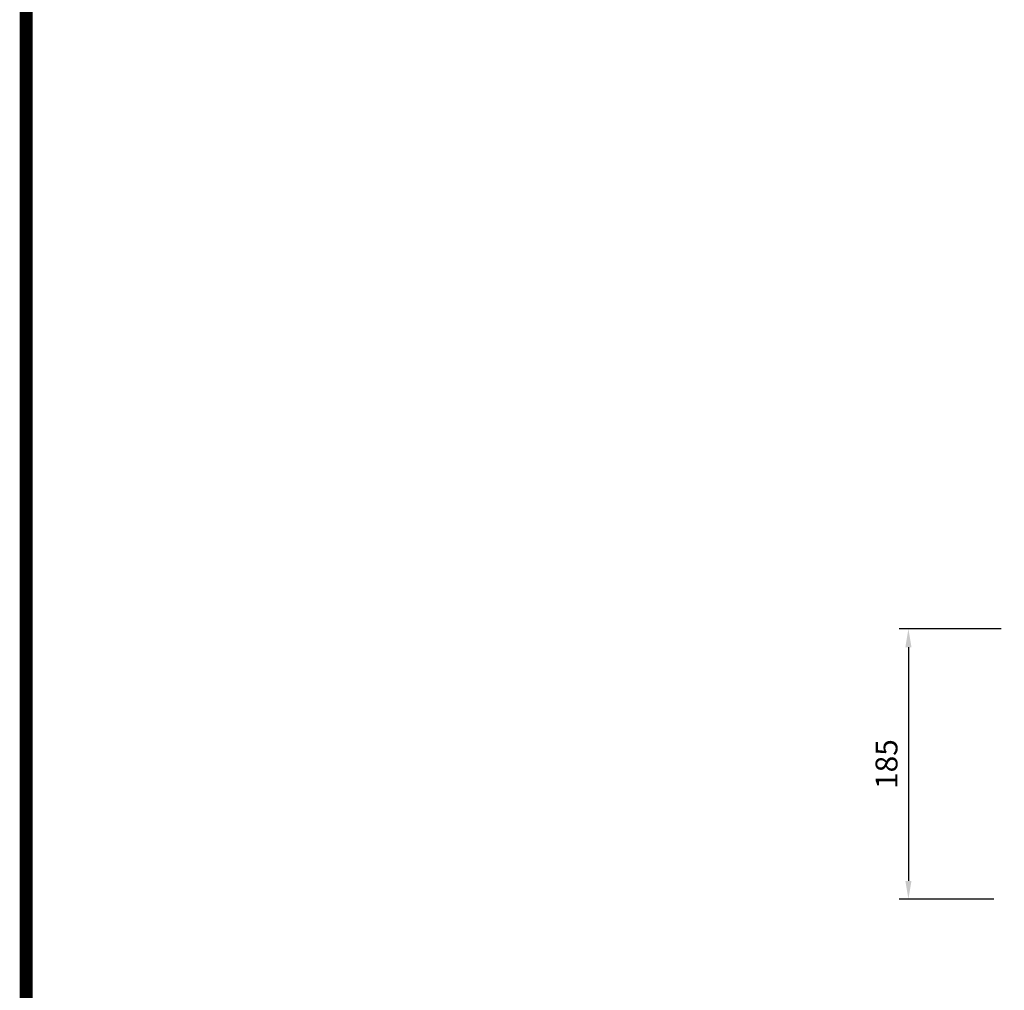
# Model space of a CAD drawing. Extents: x -2727 to 1436, y -772 to 2231.
# Drawn here: x -2649 to -1975, y 902 to 1567 of the extents above; entities that cross this region are included whole.
import ezdxf

# ---------------------------------------------------------------- set-up
doc = ezdxf.new("R2010")
doc.units = 0
doc.header["$MEASUREMENT"] = 0
doc.styles.add('MX_NOTE_STANDARD', font='txt.shx', dxfattribs={"height": 3.15, "bigfont": 'extfont.shx'})
doc.dimstyles.new('MXDIMSTYLE', dxfattribs={"dimtxt": 3.15, "dimasz": 2.5, "dimexe": 1.5, "dimexo": 1, "dimgap": 1, "dimtad": 1, "dimdec": 4, "dimdsep": 46, "dimtxsty": 'MX_NOTE_STANDARD', "dimcen": 2.5, "dimadec": 0, "dimazin": 0, "dimtfac": 1, "dimtdec": 4, "dimtmove": 2, "dimatfit": 3, "dimfxl": 0, "dimtolj": 1, "dimarcsym": 0})

# ---------------------------------------------------------------- blocks, each defined once
blk = doc.blocks.new('GUIDE LINES')
at = {"linetype": 'Continuous', "const_width": 3.98, "flags": 128}
blk.add_lwpolyline([(-1818.25, 1303.15), (-1818.25, 27.41), (-27.41, 27.41), (-27.41, 1303.15)], close=True, dxfattribs=at)
blk = doc.blocks.new('GUIDE LINES1')
at = {"color": 3, "linetype": 'Continuous'}
blk.add_blockref('GUIDE LINES', (0, 0), dxfattribs=at)
blk = doc.blocks.new('*D44')
at = {"color": 3, "linetype": 'Continuous', "lineweight": -2}
for p, q in [((-1976.83, 1149.81), (-2046.55, 1149.81)), ((-2040.3, 1137.31), (-2040.3, 977.31)), ((-1981.83, 964.81), (-2046.55, 964.81))]:
    blk.add_line(p, q, dxfattribs=at)
at = {"color": 3}
for points in [[(-2038.22, 1137.31), (-2042.38, 1137.31), (-2040.3, 1149.81)], [(-2042.38, 977.31), (-2038.22, 977.31), (-2040.3, 964.81)]]:
    blk.add_solid(points, dxfattribs=at)
at = {"layer": 'DEFPOINTS', "color": 0}
for p in [(-1969.33, 1149.81), (-2040.3, 964.81), (-1974.33, 964.81)]:
    blk.add_point(p, dxfattribs=at)
at = {"color": 3, "linetype": 'Continuous', "insert": (-2055.3, 1057.31), "char_height": 15, "attachment_point": 5, "rotation": 90}
blk.add_mtext('\\A1;185', dxfattribs=at)

msp = doc.modelspace()

# ---------------------------------------------------------------- block references
at = {"color": 3, "linetype": 'Continuous', "xscale": 2.244179976192001, "yscale": 2.244179976192001, "zscale": 2.244179976192001}
msp.add_blockref('GUIDE LINES1', (1436.37, -772.36), dxfattribs=at)

# ---------------------------------------------------------------- dimensions: what is measured, and where the dimension line sits
at = {"color": 3, "linetype": 'Continuous'}
dim = msp.add_linear_dim(base=(-2040.3, 964.81), p1=(-1969.33, 1149.81), p2=(-1974.33, 964.81), angle=90, dimstyle='MXDIMSTYLE', override={"dimscale": 2.5, "dimtxt": 6, "dimasz": 5, "dimexe": 2.5, "dimexo": 3, "dimgap": 3, "dimtoh": 1, "dimdec": 0, "dimzin": 9, "dimtxsty": 'Standard', "dimcen": 0, "dimclrd": 3, "dimclre": 3, "dimclrt": 3, "dimtdec": 0, "dimtofl": 0, "dimtmove": 0, "dimtzin": 0}, dxfattribs=at)
dim.commit()
dim.dimension.update_dxf_attribs({"geometry": '*D44', "text_midpoint": (-2055.3, 1057.31)})

doc.saveas('drawing.dxf')
